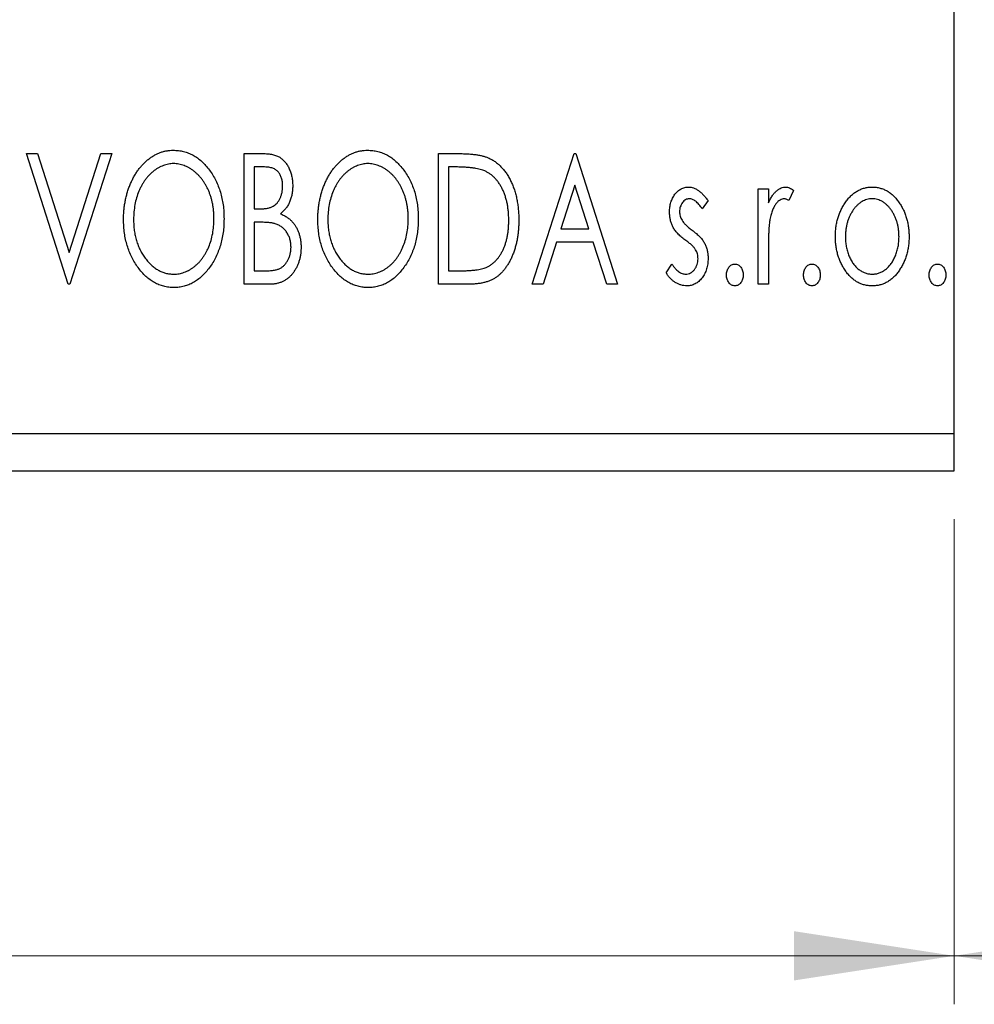
# Model space of a CAD drawing. Units: millimetres. Extents: x 15 to 431, y 5 to 292.
# Drawn here: x 311 to 330, y 185 to 205 of the extents above; entities that cross this region are included whole.
import ezdxf

# ---------------------------------------------------------------- set-up
doc = ezdxf.new("R2010")
doc.units = ezdxf.units.MM
doc.styles.add('SLDTEXTSTYLE0', font='TXT', dxfattribs={"width": 0.75})
doc.dimstyles.new('SLDDIMSTYLE1', dxfattribs={"dimtxt": 3.5, "dimasz": 3.302, "dimexe": 0, "dimexo": 0.0625, "dimgap": 0.875, "dimtad": 1, "dimdec": 0, "dimlfac": 1.3, "dimrnd": 1e-09, "dimzin": 12, "dimdsep": 46, "dimtxsty": 'SLDTEXTSTYLE0', "dimsah": 1, "dimcen": 0.09, "dimadec": 0, "dimazin": 3, "dimtfac": 1, "dimtofl": 0, "dimtmove": 0, "dimatfit": 3, "dimfxl": 1, "dimfrac": 2, "dimtolj": 1, "dimtzin": 12, "dimarcsym": 0})

# ---------------------------------------------------------------- blocks, each defined once
blk = doc.blocks.new('_D_8')
at = {"color": 7, "linetype": 'Continuous', "lineweight": 0}
for p, q in [((255.94, 194.598), (255.94, 184.598)), ((329.786, 194.598), (329.786, 184.598)), ((329.786, 185.598), (255.94, 185.598))]:
    blk.add_line(p, q, dxfattribs=at)
at = {"color": 7, "linetype": 'Continuous', "lineweight": 18}
for points in [[(255.94, 185.598), (259.242, 185.09), (259.242, 186.106)], [(329.786, 185.598), (326.484, 186.106), (326.484, 185.09)]]:
    blk.add_solid(points, dxfattribs=at)
at = {"color": 7, "linetype": 'Continuous', "lineweight": 18, "insert": (290.277, 190.11), "char_height": 3.5, "attachment_point": 1, "style": 'SLDTEXTSTYLE0'}
blk.add_mtext('96', dxfattribs=at)
blk = doc.blocks.new('_D_9')
at = {"color": 7, "linetype": 'Continuous', "lineweight": 0}
for p, q in [((337.478, 215.476), (337.478, 184.598)), ((329.786, 194.598), (329.786, 184.598)), ((337.478, 185.598), (329.786, 185.598)), ((337.478, 185.598), (353.437, 185.598))]:
    blk.add_line(p, q, dxfattribs=at)
at = {"color": 7, "linetype": 'Continuous', "lineweight": 18}
for points in [[(329.786, 185.598), (333.088, 185.09), (333.088, 186.106)], [(337.478, 185.598), (334.176, 186.106), (334.176, 185.09)]]:
    blk.add_solid(points, dxfattribs=at)
at = {"color": 7, "linetype": 'Continuous', "lineweight": 18, "insert": (348.265, 190.11), "char_height": 3.5, "attachment_point": 1, "style": 'SLDTEXTSTYLE0'}
blk.add_mtext('10', dxfattribs=at)

msp = doc.modelspace()

# ---------------------------------------------------------------- linework, layer by layer
at = {"color": 7, "linetype": 'Continuous', "lineweight": 25}
for p, q in [((329.7862, 196.3677), (329.7862, 243.2908)), ((310.6639, 202.1369), (310.8893, 202.1369)), ((311.5268, 199.4446), (310.6639, 202.1369)), ((310.8893, 202.1369), (311.544, 200.0945)), ((311.544, 200.0945), (312.1988, 202.1369)), ((312.4242, 202.1369), (311.5613, 199.4446)), ((312.1988, 202.1369), (312.4242, 202.1369)), ((315.151, 202.1369), (315.5318, 202.1369)), ((315.151, 199.4446), (315.151, 202.1369)), ((319.155, 202.1369), (319.5627, 202.1369)), ((319.155, 199.4446), (319.155, 202.1369)), ((321.0879, 199.4446), (321.9508, 202.1369)), ((321.9508, 202.1369), (321.9854, 202.1369)), ((321.9854, 202.1369), (322.8483, 199.4446)), ((315.3581, 201.8608), (315.3581, 200.9979)), ((315.5728, 201.8608), (315.3581, 201.8608)), ((319.498, 201.8608), (319.3621, 201.8608)), ((319.3621, 201.8608), (319.3621, 199.7207)), ((321.9676, 201.4876), (321.6785, 200.5837)), ((322.2577, 200.5837), (321.9676, 201.4876)), ((325.7477, 201.4121), (325.9548, 201.4121)), ((325.7477, 199.4446), (325.7477, 201.4121)), ((325.9548, 201.4121), (325.9548, 201.1225)), ((326.4725, 201.3792), (326.3738, 201.1699)), ((324.7122, 201.1667), (324.5908, 200.9979)), ((315.3581, 200.9979), (315.4639, 200.9979)), ((315.3581, 200.7217), (315.3581, 199.7207)), ((315.4628, 200.7217), (315.3581, 200.7217)), ((321.6785, 200.5837), (322.2577, 200.5837)), ((321.59, 200.3075), (321.3134, 199.4446)), ((322.3462, 200.3075), (321.59, 200.3075)), ((322.6228, 199.4446), (322.3462, 200.3075)), ((325.9548, 200.1058), (325.9548, 199.4446)), ((323.8493, 199.6765), (323.9679, 199.8588)), ((315.3581, 199.7207), (315.5949, 199.7207)), ((319.3621, 199.7207), (319.5848, 199.7207)), ((311.5613, 199.4446), (311.5268, 199.4446)), ((315.6893, 199.4446), (315.151, 199.4446)), ((319.7806, 199.4446), (319.155, 199.4446)), ((321.3134, 199.4446), (321.0879, 199.4446)), ((322.8483, 199.4446), (322.6228, 199.4446)), ((325.9548, 199.4446), (325.7477, 199.4446)), ((299.7862, 196.3677), (329.7862, 196.3677)), ((329.7862, 195.5985), (329.7862, 196.3677)), ((299.7862, 195.5985), (329.7862, 195.5985))]:
    msp.add_line(p, q, dxfattribs=at)
for points, knots in [([(312.6658, 200.7789), (312.6662, 200.8109), (312.6671, 200.8745), (312.6738, 200.9689), (312.6844, 201.0618), (312.6997, 201.1528), (312.7182, 201.2423), (312.7424, 201.3295), (312.7694, 201.4155), (312.8022, 201.4987), (312.837, 201.5794), (312.8768, 201.6554), (312.9187, 201.7272), (312.9635, 201.7947), (313.0123, 201.8571), (313.0635, 201.9156), (313.118, 201.9698), (313.1758, 202.0186), (313.2351, 202.0629), (313.2965, 202.1006), (313.3586, 202.1335), (313.4223, 202.1597), (313.4869, 202.1806), (313.5531, 202.1949), (313.6203, 202.2047), (313.6657, 202.2055), (313.6884, 202.206)], [0, 0, 0, 0, 0.0494916, 0.0982509, 0.1463843, 0.194002, 0.240888, 0.2875509, 0.3339665, 0.3801676, 0.4257212, 0.4698566, 0.5127158, 0.5541933, 0.5950051, 0.6349877, 0.674496, 0.713541, 0.7519022, 0.7888516, 0.8249077, 0.860424, 0.8951483, 0.9298815, 0.9649479, 1, 1, 1, 1]), ([(313.6884, 202.206), (313.725, 202.2047), (313.797, 202.2022), (313.9028, 202.183), (314.0036, 202.15), (314.1007, 202.1059), (314.1921, 202.0473), (314.2791, 201.9765), (314.3612, 201.8928), (314.438, 201.7973), (314.5081, 201.6931), (314.5695, 201.5817), (314.621, 201.4645), (314.6641, 201.3414), (314.6967, 201.2124), (314.7197, 201.0773), (314.7341, 200.9365), (314.7359, 200.8406), (314.7368, 200.7918)], [0, 0, 0, 0, 0.0561311, 0.1105447, 0.1644907, 0.2185862, 0.2737983, 0.3307026, 0.3904289, 0.4536263, 0.5184695, 0.583082, 0.6485794, 0.7149233, 0.7830084, 0.8527563, 0.9251557, 1, 1, 1, 1]), ([(316.6698, 200.7789), (316.6702, 200.8109), (316.671, 200.8745), (316.6777, 200.9689), (316.6883, 201.0618), (316.7036, 201.1528), (316.7222, 201.2423), (316.7464, 201.3295), (316.7733, 201.4155), (316.8062, 201.4987), (316.841, 201.5794), (316.8808, 201.6554), (316.9226, 201.7272), (316.9675, 201.7947), (317.0162, 201.8571), (317.0675, 201.9156), (317.1219, 201.9698), (317.1797, 202.0186), (317.239, 202.0629), (317.3005, 202.1006), (317.3626, 202.1335), (317.4262, 202.1597), (317.4909, 202.1806), (317.557, 202.1949), (317.6243, 202.2047), (317.6697, 202.2055), (317.6923, 202.206)], [0, 0, 0, 0, 0.0494916, 0.0982509, 0.1463843, 0.194002, 0.240888, 0.2875509, 0.3339665, 0.3801676, 0.4257212, 0.4698566, 0.5127158, 0.5541933, 0.5950051, 0.6349877, 0.674496, 0.713541, 0.7519022, 0.7888516, 0.8249077, 0.860424, 0.8951483, 0.9298815, 0.9649479, 1, 1, 1, 1]), ([(317.6923, 202.206), (317.7289, 202.2047), (317.8009, 202.2022), (317.9068, 202.183), (318.0076, 202.15), (318.1046, 202.1059), (318.196, 202.0473), (318.283, 201.9765), (318.3652, 201.8928), (318.4419, 201.7973), (318.512, 201.6931), (318.5734, 201.5817), (318.625, 201.4645), (318.668, 201.3414), (318.7007, 201.2124), (318.7237, 201.0773), (318.738, 200.9365), (318.7398, 200.8406), (318.7408, 200.7918)], [0, 0, 0, 0, 0.05613113, 0.1105447, 0.16449069, 0.21858619, 0.27379832, 0.33070257, 0.39042892, 0.45362626, 0.5184695, 0.58308203, 0.64857938, 0.71492335, 0.78300843, 0.85275626, 0.92515567, 1, 1, 1, 1]), ([(315.5318, 202.1369), (315.5505, 202.1368), (315.5867, 202.1365), (315.6392, 202.1325), (315.6886, 202.1268), (315.7346, 202.1183), (315.7772, 202.1073), (315.8167, 202.0946), (315.8529, 202.0791), (315.8962, 202.0543), (315.9455, 202.017), (315.9989, 201.9631), (316.0437, 201.8974), (316.0824, 201.8231), (316.1131, 201.7417), (316.1361, 201.6551), (316.1497, 201.5639), (316.1513, 201.5015), (316.152, 201.4698)], [0, 0, 0, 0, 0.0539059, 0.104305, 0.1518072, 0.1971398, 0.2388694, 0.2786923, 0.3165266, 0.3522657, 0.4222268, 0.4940536, 0.5699633, 0.6506276, 0.7349384, 0.8201633, 0.9086973, 1, 1, 1, 1]), ([(319.5627, 202.1369), (319.5983, 202.1366), (319.6668, 202.1359), (319.766, 202.1317), (319.8574, 202.1244), (319.9414, 202.1135), (320.0179, 202.1005), (320.0869, 202.0837), (320.1484, 202.0644), (320.1858, 202.0477), (320.2034, 202.0398)], [0, 0, 0, 0, 0.1636057, 0.3149442, 0.4558731, 0.5849952, 0.7041195, 0.8121272, 0.9111502, 1, 1, 1, 1]), ([(320.2034, 202.0398), (320.2269, 202.0279), (320.2738, 202.004), (320.3397, 201.9599), (320.4013, 201.9093), (320.4596, 201.853), (320.513, 201.7897), (320.5638, 201.7208), (320.6099, 201.6452), (320.6519, 201.5637), (320.6894, 201.4771), (320.7225, 201.3863), (320.7498, 201.2912), (320.7725, 201.1922), (320.7904, 201.0891), (320.8024, 200.9817), (320.8102, 200.8705), (320.8113, 200.7951), (320.8118, 200.7568)], [0, 0, 0, 0, 0.0527446, 0.1055422, 0.1585854, 0.212383, 0.2678742, 0.3246266, 0.3838647, 0.4451402, 0.5084359, 0.5728755, 0.6389406, 0.7066344, 0.7765174, 0.8487421, 0.9231842, 1, 1, 1, 1]), ([(313.6976, 201.9298), (313.6796, 201.9295), (313.6436, 201.9289), (313.5902, 201.9207), (313.5375, 201.909), (313.4854, 201.8923), (313.4343, 201.8697), (313.3834, 201.8435), (313.3336, 201.8119), (313.2849, 201.7758), (313.2374, 201.7363), (313.1933, 201.6921), (313.151, 201.6453), (313.1117, 201.595), (313.0749, 201.5415), (313.0408, 201.4847), (313.0097, 201.4242), (312.9715, 201.3391), (312.9315, 201.2265), (312.8979, 201.0842), (312.8768, 200.9345), (312.8743, 200.8322), (312.8729, 200.78)], [0, 0, 0, 0, 0.0345403, 0.0690479, 0.1033755, 0.1381923, 0.1739026, 0.2104877, 0.2480226, 0.2870235, 0.3267056, 0.3664852, 0.406812, 0.4476159, 0.4890671, 0.531328, 0.5748578, 0.6195021, 0.7103224, 0.8036588, 0.8998126, 1, 1, 1, 1]), ([(314.5297, 200.7924), (314.5295, 200.8185), (314.529, 200.8701), (314.5231, 200.9466), (314.5154, 201.0213), (314.5036, 201.0941), (314.4878, 201.1648), (314.4689, 201.2335), (314.4467, 201.3005), (314.4216, 201.3656), (314.393, 201.428), (314.3618, 201.4875), (314.3278, 201.5437), (314.291, 201.5966), (314.2516, 201.6466), (314.2089, 201.6927), (314.1641, 201.7364), (314.1162, 201.7758), (314.067, 201.8119), (314.0166, 201.8435), (313.9652, 201.8697), (313.9134, 201.8924), (313.8603, 201.909), (313.8067, 201.9207), (313.7525, 201.9289), (313.7159, 201.9295), (313.6976, 201.9298)], [0, 0, 0, 0, 0.0501967, 0.0994661, 0.1475107, 0.194852, 0.2412901, 0.2868849, 0.3320877, 0.3770155, 0.4211564, 0.4641967, 0.5062816, 0.547566, 0.5882145, 0.6286324, 0.6685313, 0.708592, 0.7479832, 0.7859183, 0.8229149, 0.8590449, 0.8946202, 0.929721, 0.9646696, 1, 1, 1, 1]), ([(315.9449, 201.4649), (315.944, 201.4941), (315.9423, 201.5498), (315.9257, 201.6286), (315.8974, 201.6974), (315.8645, 201.7469), (315.8327, 201.7807), (315.8051, 201.8021), (315.7742, 201.8201), (315.7404, 201.8353), (315.703, 201.8464), (315.6627, 201.8552), (315.6187, 201.8599), (315.5884, 201.8605), (315.5728, 201.8608)], [0, 0, 0, 0, 0.1407973, 0.2685745, 0.3860164, 0.4978929, 0.5531118, 0.6093369, 0.6657223, 0.7255273, 0.787264, 0.8537881, 0.9244854, 1, 1, 1, 1]), ([(317.7015, 201.9298), (317.6835, 201.9295), (317.6475, 201.9289), (317.5941, 201.9207), (317.5414, 201.909), (317.4893, 201.8923), (317.4382, 201.8697), (317.3873, 201.8435), (317.3375, 201.8119), (317.2888, 201.7758), (317.2413, 201.7363), (317.1972, 201.6921), (317.155, 201.6453), (317.1156, 201.595), (317.0789, 201.5415), (317.0447, 201.4847), (317.0136, 201.4242), (316.9754, 201.3391), (316.9355, 201.2265), (316.9019, 201.0842), (316.8808, 200.9345), (316.8782, 200.8322), (316.8769, 200.78)], [0, 0, 0, 0, 0.0345403, 0.0690479, 0.1033755, 0.1381923, 0.1739026, 0.2104877, 0.2480226, 0.2870235, 0.3267056, 0.3664852, 0.406812, 0.4476159, 0.4890671, 0.531328, 0.5748578, 0.6195021, 0.7103224, 0.8036588, 0.8998126, 1, 1, 1, 1]), ([(318.5337, 200.7924), (318.5334, 200.8185), (318.533, 200.8701), (318.5271, 200.9466), (318.5194, 201.0213), (318.5075, 201.0941), (318.4918, 201.1648), (318.4728, 201.2335), (318.4507, 201.3005), (318.4256, 201.3656), (318.397, 201.428), (318.3657, 201.4875), (318.3317, 201.5437), (318.2949, 201.5966), (318.2556, 201.6466), (318.2128, 201.6927), (318.168, 201.7364), (318.1201, 201.7758), (318.0709, 201.8119), (318.0206, 201.8435), (317.9691, 201.8697), (317.9173, 201.8924), (317.8643, 201.909), (317.8107, 201.9207), (317.7564, 201.9289), (317.7199, 201.9295), (317.7015, 201.9298)], [0, 0, 0, 0, 0.0501967, 0.0994661, 0.1475107, 0.194852, 0.2412901, 0.2868849, 0.3320877, 0.3770155, 0.4211564, 0.4641967, 0.5062816, 0.547566, 0.5882145, 0.6286324, 0.6685313, 0.708592, 0.7479832, 0.7859183, 0.8229149, 0.8590449, 0.8946202, 0.929721, 0.9646696, 1, 1, 1, 1]), ([(320.094, 201.7853), (320.0777, 201.7915), (320.0433, 201.8047), (319.9868, 201.8191), (319.9233, 201.8322), (319.8524, 201.8428), (319.7741, 201.8506), (319.6886, 201.8565), (319.5958, 201.8604), (319.5314, 201.8607), (319.498, 201.8608)], [0, 0, 0, 0, 0.0864464, 0.1826312, 0.2892941, 0.4085225, 0.5387063, 0.6801502, 0.8338825, 1, 1, 1, 1]), ([(320.6047, 200.7573), (320.6043, 200.7888), (320.6036, 200.8506), (320.5968, 200.9413), (320.5867, 201.0284), (320.5724, 201.1122), (320.5528, 201.1925), (320.5295, 201.2693), (320.5029, 201.3429), (320.471, 201.4124), (320.4355, 201.4773), (320.3974, 201.5378), (320.3549, 201.5923), (320.3099, 201.6422), (320.2607, 201.6862), (320.2086, 201.725), (320.153, 201.7585), (320.1137, 201.7763), (320.094, 201.7853)], [0, 0, 0, 0, 0.0776387, 0.1523422, 0.2242467, 0.2940296, 0.3620177, 0.4278239, 0.4920919, 0.555008, 0.6161401, 0.6745823, 0.7311829, 0.786438, 0.8401422, 0.8937218, 0.9464351, 1, 1, 1, 1]), ([(315.4639, 200.9979), (315.4939, 200.9984), (315.55, 200.9995), (315.6279, 201.0085), (315.6931, 201.025), (315.7472, 201.0479), (315.7921, 201.0789), (315.8304, 201.1174), (315.8649, 201.1625), (315.8929, 201.215), (315.9161, 201.2725), (315.9325, 201.3339), (315.9434, 201.3984), (315.9444, 201.4424), (315.9449, 201.4649)], [0, 0, 0, 0, 0.1168888, 0.2183981, 0.3044144, 0.37771, 0.4456174, 0.5153589, 0.5882461, 0.6655634, 0.7462255, 0.8288621, 0.9124641, 1, 1, 1, 1]), ([(316.152, 201.4698), (316.1514, 201.4401), (316.1503, 201.3818), (316.1371, 201.2966), (316.1176, 201.2153), (316.0895, 201.1388), (316.0541, 201.0675), (316.0102, 201.0033), (315.9591, 200.9454), (315.9195, 200.9132), (315.8996, 200.897)], [0, 0, 0, 0, 0.1372083, 0.269039, 0.3973971, 0.5230348, 0.6449049, 0.7645023, 0.8815887, 1, 1, 1, 1]), ([(323.9183, 200.9305), (323.9185, 200.9486), (323.919, 200.9842), (323.9248, 201.0362), (323.9331, 201.086), (323.9456, 201.1334), (323.9613, 201.1785), (323.9802, 201.2214), (324.0028, 201.262), (324.0293, 201.2995), (324.0579, 201.3338), (324.089, 201.3637), (324.1215, 201.3894), (324.156, 201.4105), (324.1926, 201.427), (324.2311, 201.4381), (324.2713, 201.4456), (324.2987, 201.4462), (324.3125, 201.4466)], [0, 0, 0, 0, 0.075326, 0.1472787, 0.2168917, 0.284697, 0.3502393, 0.4146527, 0.478733, 0.5424307, 0.6048549, 0.6639027, 0.7207203, 0.7765911, 0.8313161, 0.8865113, 0.9425212, 1, 1, 1, 1]), ([(324.3125, 201.4466), (324.3292, 201.4457), (324.3629, 201.444), (324.4134, 201.4302), (324.4636, 201.4079), (324.5137, 201.3763), (324.5639, 201.3367), (324.614, 201.2882), (324.6645, 201.2314), (324.6958, 201.1889), (324.7122, 201.1667)], [0, 0, 0, 0, 0.0984605, 0.1998335, 0.3081984, 0.4235895, 0.5496447, 0.6868907, 0.8364401, 1, 1, 1, 1]), ([(325.9548, 201.1225), (325.9683, 201.1493), (325.9937, 201.1999), (326.0354, 201.2686), (326.0794, 201.3245), (326.1237, 201.37), (326.1704, 201.4038), (326.2173, 201.4288), (326.266, 201.4436), (326.2988, 201.4456), (326.3151, 201.4466)], [0, 0, 0, 0, 0.1760969, 0.3325153, 0.4708264, 0.5932318, 0.7042836, 0.807672, 0.9045282, 1, 1, 1, 1]), ([(326.3151, 201.4466), (326.3276, 201.4456), (326.3536, 201.4437), (326.3929, 201.4303), (326.4334, 201.4089), (326.459, 201.3895), (326.4725, 201.3792)], [0, 0, 0, 0, 0.2148403, 0.4486159, 0.7073317, 1, 1, 1, 1]), ([(327.5366, 201.1208), (327.5551, 201.1468), (327.5909, 201.1972), (327.6527, 201.2632), (327.7169, 201.3201), (327.7854, 201.3664), (327.8578, 201.4025), (327.9339, 201.4276), (328.0134, 201.4442), (328.0678, 201.4458), (328.0954, 201.4466)], [0, 0, 0, 0, 0.1415571, 0.2743999, 0.4006516, 0.5220693, 0.6406795, 0.7586531, 0.8775642, 1, 1, 1, 1]), ([(328.0954, 201.4466), (328.123, 201.4458), (328.1773, 201.4442), (328.2567, 201.4277), (328.3324, 201.4022), (328.4049, 201.3673), (328.4726, 201.3201), (328.5377, 201.2647), (328.5985, 201.1981), (328.6345, 201.1482), (328.653, 201.1225)], [0, 0, 0, 0, 0.1227884, 0.2420419, 0.359596, 0.4781938, 0.5992979, 0.7259942, 0.8586764, 1, 1, 1, 1]), ([(324.3255, 201.205), (324.312, 201.2041), (324.2853, 201.2025), (324.2474, 201.1859), (324.2126, 201.1605), (324.1828, 201.1252), (324.1573, 201.0846), (324.1385, 201.0394), (324.1276, 200.9908), (324.1261, 200.9573), (324.1254, 200.9402)], [0, 0, 0, 0, 0.1098637, 0.2182444, 0.333209, 0.4606211, 0.5943462, 0.7251731, 0.8596109, 1, 1, 1, 1]), ([(324.5908, 200.9979), (324.5797, 201.0142), (324.5585, 201.0453), (324.525, 201.0877), (324.4916, 201.1236), (324.4582, 201.1529), (324.4251, 201.1761), (324.3919, 201.1926), (324.3586, 201.203), (324.3363, 201.2043), (324.3255, 201.205)], [0, 0, 0, 0, 0.1694806, 0.3231953, 0.4628937, 0.5897342, 0.7039885, 0.8088588, 0.9069757, 1, 1, 1, 1]), ([(326.2811, 201.205), (326.2663, 201.2037), (326.2359, 201.201), (326.192, 201.1794), (326.1496, 201.1461), (326.1086, 201.1), (326.0701, 201.0406), (326.0373, 200.9666), (326.008, 200.8791), (325.9944, 200.815), (325.9872, 200.7811)], [0, 0, 0, 0, 0.0800532, 0.1649281, 0.2611351, 0.3718808, 0.4990569, 0.6442917, 0.8112367, 1, 1, 1, 1]), ([(326.3738, 201.1699), (326.3651, 201.1751), (326.3487, 201.1848), (326.3246, 201.1964), (326.3021, 201.2035), (326.2878, 201.2045), (326.2811, 201.205)], [0, 0, 0, 0, 0.303369, 0.5703085, 0.7999487, 1, 1, 1, 1]), ([(328.0948, 201.205), (328.0763, 201.2042), (328.0394, 201.2027), (327.9853, 201.1917), (327.9333, 201.1735), (327.8832, 201.1485), (327.8351, 201.1158), (327.7891, 201.0761), (327.7451, 201.0293), (327.7044, 200.9756), (327.6661, 200.9176), (327.6335, 200.8552), (327.6051, 200.7904), (327.5826, 200.7223), (327.5639, 200.6514), (327.552, 200.5772), (327.5441, 200.5002), (327.5431, 200.448), (327.5426, 200.4213)], [0, 0, 0, 0, 0.0526377, 0.1046344, 0.1559112, 0.2083559, 0.2630833, 0.3202114, 0.3804473, 0.444798, 0.5111242, 0.5774974, 0.6441793, 0.7114145, 0.780914, 0.8517437, 0.9244962, 1, 1, 1, 1]), ([(328.6471, 200.4213), (328.6466, 200.448), (328.6455, 200.5002), (328.6379, 200.5772), (328.6248, 200.6513), (328.6073, 200.7224), (328.5845, 200.7904), (328.5563, 200.8554), (328.5229, 200.9174), (328.4848, 200.9758), (328.4434, 201.0292), (328.3995, 201.0759), (328.354, 201.116), (328.3059, 201.1485), (328.2558, 201.1735), (328.204, 201.1916), (328.1501, 201.2027), (328.1134, 201.2042), (328.0948, 201.205)], [0, 0, 0, 0, 0.0755319, 0.1483115, 0.2192538, 0.2886537, 0.3559139, 0.4226206, 0.4892591, 0.55561, 0.6202971, 0.6805554, 0.7373188, 0.7920666, 0.8445308, 0.8958267, 0.9473427, 1, 1, 1, 1]), ([(327.3355, 200.4229), (327.3361, 200.4559), (327.3374, 200.5209), (327.3466, 200.6168), (327.3623, 200.7095), (327.3842, 200.7986), (327.4132, 200.8843), (327.4475, 200.9669), (327.4886, 201.0461), (327.5206, 201.0959), (327.5366, 201.1208)], [0, 0, 0, 0, 0.133913, 0.2646897, 0.39154, 0.5158862, 0.6377711, 0.7590665, 0.8794478, 1, 1, 1, 1]), ([(328.653, 201.1225), (328.6691, 201.0975), (328.7013, 201.0476), (328.7419, 200.9682), (328.7767, 200.8856), (328.8054, 200.7997), (328.8273, 200.7102), (328.8431, 200.6174), (328.8523, 200.5213), (328.8535, 200.456), (328.8542, 200.4229)], [0, 0, 0, 0, 0.1202985, 0.2410742, 0.3614413, 0.4837618, 0.6085547, 0.735138, 0.8656394, 1, 1, 1, 1]), ([(313.7046, 199.3756), (313.6687, 199.3768), (313.598, 199.3791), (313.4945, 199.3995), (313.395, 199.4312), (313.2999, 199.4765), (313.2092, 199.5348), (313.1231, 199.6063), (313.041, 199.6902), (312.9648, 199.786), (312.8946, 199.89), (312.8334, 200.0013), (312.7815, 200.1178), (312.7397, 200.24), (312.7057, 200.3669), (312.6831, 200.4996), (312.6686, 200.6375), (312.6668, 200.7312), (312.6658, 200.7789)], [0, 0, 0, 0, 0.0556061, 0.109544, 0.1631738, 0.2171968, 0.2725175, 0.3299793, 0.3905309, 0.454216, 0.5197393, 0.5850295, 0.6509588, 0.7173801, 0.7851694, 0.8545496, 0.9260433, 1, 1, 1, 1]), ([(312.8729, 200.78), (312.8736, 200.7411), (312.875, 200.6649), (312.8866, 200.5529), (312.9054, 200.4456), (312.9318, 200.3428), (312.9657, 200.2444), (313.0073, 200.1507), (313.0568, 200.0619), (313.1128, 199.9785), (313.1742, 199.9023), (313.2396, 199.8356), (313.3078, 199.7788), (313.3796, 199.7327), (313.4543, 199.6958), (313.5329, 199.6707), (313.6142, 199.6541), (313.6696, 199.6525), (313.6976, 199.6517)], [0, 0, 0, 0, 0.0753643, 0.147921, 0.2180392, 0.286465, 0.353628, 0.4196634, 0.4850688, 0.550645, 0.6143665, 0.6745356, 0.7315093, 0.7862592, 0.8397554, 0.892579, 0.9458565, 1, 1, 1, 1]), ([(313.6976, 199.6517), (313.7165, 199.6521), (313.7539, 199.6528), (313.8094, 199.6602), (313.8638, 199.6718), (313.9171, 199.689), (313.9693, 199.71), (314.021, 199.7351), (314.0705, 199.7666), (314.1196, 199.8011), (314.1662, 199.8408), (314.2113, 199.883), (314.2526, 199.93), (314.2922, 199.9793), (314.3283, 200.0328), (314.3624, 200.0891), (314.393, 200.1495), (314.4314, 200.2344), (314.4707, 200.3472), (314.5057, 200.4891), (314.5256, 200.6385), (314.5283, 200.7404), (314.5297, 200.7924)], [0, 0, 0, 0, 0.0362138, 0.0716518, 0.107277, 0.1427016, 0.1787329, 0.2152619, 0.2525615, 0.291103, 0.330244, 0.3697354, 0.4095189, 0.4499951, 0.4909091, 0.5331107, 0.5761152, 0.6206969, 0.7117148, 0.8046664, 0.9002973, 1, 1, 1, 1]), ([(314.7368, 200.7918), (314.7359, 200.7435), (314.7341, 200.6483), (314.7197, 200.5084), (314.6968, 200.374), (314.6639, 200.2452), (314.6211, 200.1222), (314.5698, 200.0043), (314.5088, 199.8923), (314.4385, 199.7876), (314.3624, 199.6916), (314.281, 199.6073), (314.1958, 199.5353), (314.1054, 199.4772), (314.0112, 199.4312), (313.9124, 199.3995), (313.8099, 199.3792), (313.7399, 199.3768), (313.7046, 199.3756)], [0, 0, 0, 0, 0.0748233, 0.1471867, 0.2171589, 0.285461, 0.3525416, 0.4183948, 0.4839564, 0.5494938, 0.6131851, 0.6731484, 0.7303836, 0.7852873, 0.8390007, 0.8919241, 0.9454104, 1, 1, 1, 1]), ([(315.8996, 200.897), (315.9249, 200.8853), (315.9733, 200.8628), (316.039, 200.8223), (316.0962, 200.7797), (316.144, 200.7321), (316.1848, 200.6812), (316.2209, 200.626), (316.252, 200.5658), (316.2778, 200.5007), (316.2987, 200.4322), (316.3141, 200.3602), (316.3225, 200.2854), (316.3239, 200.2346), (316.3246, 200.2088)], [0, 0, 0, 0, 0.0968226, 0.185569, 0.2681643, 0.3447077, 0.419463, 0.4949557, 0.5738739, 0.6547424, 0.7384677, 0.8228983, 0.9104455, 1, 1, 1, 1]), ([(317.7085, 199.3756), (317.6726, 199.3768), (317.602, 199.3791), (317.4984, 199.3995), (317.3989, 199.4312), (317.3038, 199.4765), (317.2131, 199.5348), (317.127, 199.6063), (317.045, 199.6902), (316.9687, 199.786), (316.8985, 199.89), (316.8374, 200.0013), (316.7855, 200.1178), (316.7436, 200.24), (316.7096, 200.3669), (316.687, 200.4996), (316.6725, 200.6375), (316.6707, 200.7312), (316.6698, 200.7789)], [0, 0, 0, 0, 0.0556061, 0.109544, 0.1631738, 0.2171968, 0.2725175, 0.3299793, 0.3905309, 0.454216, 0.5197393, 0.5850295, 0.6509588, 0.7173801, 0.7851694, 0.8545496, 0.9260433, 1, 1, 1, 1]), ([(316.8769, 200.78), (316.8776, 200.7411), (316.8789, 200.6649), (316.8905, 200.5529), (316.9093, 200.4456), (316.9358, 200.3428), (316.9697, 200.2444), (317.0113, 200.1507), (317.0607, 200.0619), (317.1168, 199.9785), (317.1781, 199.9023), (317.2435, 199.8356), (317.3118, 199.7788), (317.3836, 199.7327), (317.4583, 199.6958), (317.5369, 199.6707), (317.6181, 199.6541), (317.6736, 199.6525), (317.7015, 199.6517)], [0, 0, 0, 0, 0.0753643, 0.147921, 0.2180392, 0.286465, 0.353628, 0.4196634, 0.4850688, 0.550645, 0.6143665, 0.6745356, 0.7315093, 0.7862592, 0.8397554, 0.892579, 0.9458565, 1, 1, 1, 1]), ([(317.7015, 199.6517), (317.7204, 199.6521), (317.7578, 199.6528), (317.8134, 199.6602), (317.8678, 199.6718), (317.921, 199.689), (317.9733, 199.71), (318.0249, 199.7351), (318.0744, 199.7666), (318.1235, 199.8011), (318.1701, 199.8408), (318.2152, 199.883), (318.2565, 199.93), (318.2962, 199.9793), (318.3323, 200.0328), (318.3664, 200.0891), (318.397, 200.1495), (318.4354, 200.2344), (318.4746, 200.3472), (318.5096, 200.4891), (318.5295, 200.6385), (318.5323, 200.7404), (318.5337, 200.7924)], [0, 0, 0, 0, 0.0362138, 0.0716518, 0.107277, 0.1427016, 0.1787329, 0.2152619, 0.2525615, 0.291103, 0.330244, 0.3697354, 0.4095189, 0.4499951, 0.4909091, 0.5331107, 0.5761152, 0.6206969, 0.7117148, 0.8046664, 0.9002973, 1, 1, 1, 1]), ([(318.7408, 200.7918), (318.7399, 200.7435), (318.738, 200.6483), (318.7236, 200.5084), (318.7007, 200.374), (318.6678, 200.2452), (318.625, 200.1222), (318.5738, 200.0043), (318.5127, 199.8923), (318.4424, 199.7876), (318.3663, 199.6916), (318.285, 199.6073), (318.1998, 199.5353), (318.1093, 199.4772), (318.0152, 199.4312), (317.9163, 199.3995), (317.8138, 199.3792), (317.7439, 199.3768), (317.7085, 199.3756)], [0, 0, 0, 0, 0.0748233, 0.1471867, 0.2171589, 0.285461, 0.3525416, 0.4183948, 0.4839564, 0.5494938, 0.6131851, 0.6731484, 0.7303836, 0.7852873, 0.8390007, 0.8919241, 0.9454104, 1, 1, 1, 1]), ([(320.8118, 200.7568), (320.8114, 200.7235), (320.8105, 200.658), (320.8044, 200.5614), (320.7949, 200.4678), (320.781, 200.3772), (320.7623, 200.2897), (320.7411, 200.2049), (320.7152, 200.1233), (320.6848, 200.0454), (320.6524, 199.9712), (320.6165, 199.9018), (320.5786, 199.8375), (320.5382, 199.778), (320.496, 199.7234), (320.4504, 199.6743), (320.4028, 199.6299), (320.3528, 199.5899), (320.2988, 199.5548), (320.2398, 199.5253), (320.1756, 199.5005), (320.1065, 199.4802), (320.0323, 199.4638), (319.9529, 199.453), (319.8685, 199.4456), (319.8105, 199.4449), (319.7806, 199.4446)], [0, 0, 0, 0, 0.0526127, 0.1036031, 0.1530571, 0.2013926, 0.248457, 0.2945223, 0.3395725, 0.3837677, 0.4266671, 0.467614, 0.5072579, 0.5447168, 0.5811749, 0.6163867, 0.6505863, 0.6839786, 0.7174966, 0.75221, 0.7882197, 0.8261834, 0.8660591, 0.9082795, 0.9527881, 1, 1, 1, 1]), ([(320.1387, 199.7892), (320.1565, 199.7979), (320.192, 199.8153), (320.2425, 199.8466), (320.2893, 199.8838), (320.3341, 199.9247), (320.3749, 199.9716), (320.4131, 200.0229), (320.4491, 200.0787), (320.4811, 200.1397), (320.5102, 200.2047), (320.5355, 200.2734), (320.5573, 200.3453), (320.5741, 200.4212), (320.5884, 200.5003), (320.598, 200.5829), (320.6032, 200.669), (320.6042, 200.7275), (320.6047, 200.7573)], [0, 0, 0, 0, 0.05227498, 0.10435308, 0.15681989, 0.20994311, 0.2644756, 0.32082829, 0.37895393, 0.4397451, 0.50270363, 0.56704723, 0.63303816, 0.70127452, 0.77220546, 0.84540456, 0.92110245, 1, 1, 1, 1]), ([(323.9846, 200.6274), (323.9743, 200.6499), (323.9532, 200.6958), (323.9337, 200.7702), (323.9206, 200.8487), (323.9191, 200.9027), (323.9183, 200.9305)], [0, 0, 0, 0, 0.2378516, 0.4828882, 0.7342205, 1, 1, 1, 1]), ([(324.1254, 200.9402), (324.1261, 200.9247), (324.1273, 200.8939), (324.137, 200.8484), (324.1525, 200.8039), (324.1675, 200.7759), (324.175, 200.7616)], [0, 0, 0, 0, 0.2481894, 0.4921008, 0.7425011, 1, 1, 1, 1]), ([(324.175, 200.7616), (324.185, 200.7464), (324.2073, 200.7125), (324.2538, 200.6645), (324.3126, 200.6117), (324.3577, 200.5774), (324.3821, 200.5589)], [0, 0, 0, 0, 0.1873386, 0.4164633, 0.6850378, 1, 1, 1, 1]), ([(325.9872, 200.7811), (325.9845, 200.7654), (325.9785, 200.7307), (325.9727, 200.6729), (325.9664, 200.6044), (325.9627, 200.5253), (325.9585, 200.4356), (325.9569, 200.3352), (325.955, 200.2241), (325.9549, 200.1465), (325.9548, 200.1058)], [0, 0, 0, 0, 0.0702315, 0.1560456, 0.2576442, 0.3749772, 0.5073976, 0.6556748, 0.8198752, 1, 1, 1, 1]), ([(315.7923, 200.6899), (315.7837, 200.6926), (315.7653, 200.6983), (315.7349, 200.7044), (315.7002, 200.7099), (315.6611, 200.7138), (315.6176, 200.718), (315.5699, 200.7196), (315.5178, 200.7215), (315.4817, 200.7217), (315.4628, 200.7217)], [0, 0, 0, 0, 0.0811778, 0.1741609, 0.2793292, 0.3985584, 0.5289391, 0.6735815, 0.8295189, 1, 1, 1, 1]), ([(316.1175, 200.2088), (316.1165, 200.237), (316.1146, 200.2919), (316.0982, 200.3715), (316.0702, 200.4451), (316.0326, 200.5128), (315.9853, 200.5729), (315.9289, 200.6231), (315.8644, 200.6636), (315.8166, 200.681), (315.7923, 200.6899)], [0, 0, 0, 0, 0.1353417, 0.2643892, 0.3893344, 0.5133734, 0.6360145, 0.7555856, 0.8757195, 1, 1, 1, 1]), ([(324.2354, 200.3588), (324.2067, 200.3809), (324.1524, 200.4228), (324.082, 200.4906), (324.0246, 200.557), (323.9975, 200.6048), (323.9846, 200.6274)], [0, 0, 0, 0, 0.2930608, 0.5556065, 0.7902765, 1, 1, 1, 1]), ([(324.3821, 200.5589), (324.4123, 200.5359), (324.4692, 200.4924), (324.5428, 200.4225), (324.6024, 200.3544), (324.6309, 200.3057), (324.6442, 200.2827)], [0, 0, 0, 0, 0.2960922, 0.5595351, 0.7929268, 1, 1, 1, 1]), ([(324.456, 200.156), (324.4514, 200.1629), (324.4416, 200.1777), (324.4236, 200.1999), (324.4015, 200.2232), (324.3761, 200.2483), (324.3463, 200.274), (324.3127, 200.3009), (324.2755, 200.3295), (324.2491, 200.3488), (324.2354, 200.3588)], [0, 0, 0, 0, 0.0824208, 0.1766333, 0.2842906, 0.4020137, 0.5326885, 0.6752658, 0.8310118, 1, 1, 1, 1]), ([(328.0954, 199.4101), (328.068, 199.411), (328.0143, 199.4128), (327.9356, 199.4274), (327.8607, 199.4509), (327.79, 199.4851), (327.7226, 199.5277), (327.6599, 199.5808), (327.6007, 199.6428), (327.5464, 199.7136), (327.4976, 199.7906), (327.454, 199.8714), (327.4173, 199.9554), (327.3877, 200.043), (327.3635, 200.1333), (327.348, 200.2273), (327.337, 200.324), (327.336, 200.3897), (327.3355, 200.4229)], [0, 0, 0, 0, 0.05845357, 0.11462766, 0.1702322, 0.2255231, 0.28196546, 0.34001424, 0.40056317, 0.46460275, 0.530202, 0.59512492, 0.66045403, 0.72576735, 0.79243623, 0.85984046, 0.9289429, 1, 1, 1, 1]), ([(327.5426, 200.4213), (327.5436, 200.387), (327.5456, 200.319), (327.5591, 200.2188), (327.5825, 200.1224), (327.6144, 200.0307), (327.6546, 199.9459), (327.7012, 199.8698), (327.7551, 199.8042), (327.815, 199.7495), (327.8798, 199.7059), (327.9488, 199.6749), (328.0207, 199.6548), (328.0701, 199.6527), (328.0948, 199.6517)], [0, 0, 0, 0, 0.098354, 0.1943777, 0.2885696, 0.3817844, 0.4717466, 0.5565306, 0.6365497, 0.7137432, 0.7879269, 0.859061, 0.9293043, 1, 1, 1, 1]), ([(328.0948, 199.6517), (328.1196, 199.6528), (328.1689, 199.6548), (328.2408, 199.6748), (328.3094, 199.706), (328.3741, 199.7495), (328.4339, 199.8044), (328.4886, 199.8695), (328.5344, 199.9461), (328.5748, 200.0307), (328.6065, 200.1225), (328.6308, 200.2188), (328.644, 200.319), (328.6461, 200.387), (328.6471, 200.4213)], [0, 0, 0, 0, 0.0707161, 0.1409796, 0.2116658, 0.2858709, 0.3630866, 0.4434572, 0.5279953, 0.6179833, 0.7112251, 0.8055662, 0.9016176, 1, 1, 1, 1]), ([(328.8542, 200.4229), (328.8537, 200.3897), (328.8526, 200.324), (328.8417, 200.2273), (328.8259, 200.1335), (328.8028, 200.0428), (328.7722, 199.9555), (328.7358, 199.8713), (328.6921, 199.7906), (328.6432, 199.7136), (328.589, 199.6428), (328.5298, 199.5808), (328.4671, 199.5279), (328.4001, 199.485), (328.3294, 199.4509), (328.2546, 199.4273), (328.1761, 199.4129), (328.1226, 199.411), (328.0954, 199.4101)], [0, 0, 0, 0, 0.0711053, 0.1402546, 0.2077045, 0.2743223, 0.3398051, 0.4051786, 0.4701455, 0.5357893, 0.5998723, 0.6604623, 0.7185504, 0.7747074, 0.8300358, 0.8856781, 0.9418903, 1, 1, 1, 1]), ([(315.5949, 199.7207), (315.6118, 199.721), (315.6444, 199.7216), (315.6915, 199.7235), (315.7351, 199.7276), (315.7752, 199.7345), (315.8121, 199.7416), (315.8454, 199.7513), (315.8753, 199.7625), (315.9102, 199.78), (315.9495, 199.8072), (315.9913, 199.8477), (316.0283, 199.8958), (316.0596, 199.9512), (316.0851, 200.0115), (316.1045, 200.075), (316.1152, 200.1412), (316.1167, 200.1862), (316.1175, 200.2088)], [0, 0, 0, 0, 0.0618677, 0.1191757, 0.1727344, 0.2220638, 0.2677475, 0.3102291, 0.3489684, 0.3842813, 0.4529079, 0.5231803, 0.5963594, 0.674467, 0.7552532, 0.8356122, 0.9169619, 1, 1, 1, 1]), ([(316.3246, 200.2088), (316.3241, 200.1826), (316.3231, 200.131), (316.3148, 200.0553), (316.3015, 199.9827), (316.2825, 199.9133), (316.2581, 199.8467), (316.2287, 199.783), (316.1931, 199.7228), (316.1532, 199.666), (316.1086, 199.614), (316.0597, 199.5686), (316.0067, 199.5306), (315.9507, 199.4987), (315.8904, 199.4745), (315.8265, 199.4575), (315.7591, 199.446), (315.7129, 199.4451), (315.6893, 199.4446)], [0, 0, 0, 0, 0.0708159, 0.1390702, 0.2051483, 0.2694749, 0.332965, 0.3960746, 0.4584294, 0.5213749, 0.5828931, 0.6429266, 0.7009132, 0.758215, 0.8162765, 0.8755438, 0.9364304, 1, 1, 1, 1]), ([(324.5051, 199.9683), (324.5045, 199.9854), (324.5032, 200.019), (324.4937, 200.0678), (324.479, 200.114), (324.4637, 200.142), (324.456, 200.156)], [0, 0, 0, 0, 0.2615996, 0.5133117, 0.7566481, 1, 1, 1, 1]), ([(324.6442, 200.2827), (324.6547, 200.2598), (324.6758, 200.2134), (324.6972, 200.1389), (324.7097, 200.0601), (324.7113, 200.0061), (324.7122, 199.9785)], [0, 0, 0, 0, 0.2405505, 0.4853628, 0.7371956, 1, 1, 1, 1]), ([(324.2521, 199.6517), (324.2692, 199.6528), (324.3031, 199.655), (324.3511, 199.674), (324.3951, 199.7041), (324.4327, 199.7458), (324.4651, 199.7943), (324.4883, 199.8486), (324.5023, 199.9072), (324.5041, 199.9475), (324.5051, 199.9683)], [0, 0, 0, 0, 0.1139005, 0.2258838, 0.3410489, 0.4679192, 0.5991002, 0.7301044, 0.8611749, 1, 1, 1, 1]), ([(324.7122, 199.9785), (324.7117, 199.9591), (324.7106, 199.9209), (324.7057, 199.8645), (324.695, 199.8108), (324.6818, 199.7589), (324.6637, 199.7096), (324.643, 199.6619), (324.6166, 199.6175), (324.588, 199.5749), (324.5559, 199.5365), (324.5219, 199.5025), (324.4854, 199.4745), (324.4474, 199.4509), (324.4073, 199.4323), (324.365, 199.4194), (324.3207, 199.4117), (324.2906, 199.4106), (324.2753, 199.4101)], [0, 0, 0, 0, 0.0731861, 0.1439381, 0.212868, 0.2793909, 0.3455785, 0.4101423, 0.4750709, 0.5398721, 0.6033399, 0.6631971, 0.7206301, 0.7762624, 0.8314103, 0.8866746, 0.9423398, 1, 1, 1, 1]), ([(319.5848, 199.7207), (319.6168, 199.7209), (319.6783, 199.7213), (319.7667, 199.7245), (319.8474, 199.7298), (319.9205, 199.7371), (319.986, 199.7469), (320.0439, 199.7578), (320.0944, 199.7715), (320.1246, 199.7836), (320.1387, 199.7892)], [0, 0, 0, 0, 0.17106298, 0.32876706, 0.4722733, 0.60365549, 0.72121208, 0.82599719, 0.918794, 1, 1, 1, 1]), ([(323.9679, 199.8588), (323.9788, 199.8424), (323.9996, 199.8109), (324.0344, 199.769), (324.0688, 199.7327), (324.1045, 199.7036), (324.1403, 199.6803), (324.177, 199.6638), (324.2144, 199.6537), (324.2397, 199.6524), (324.2521, 199.6517)], [0, 0, 0, 0, 0.1608119, 0.3092746, 0.4445513, 0.5700301, 0.6851416, 0.79316, 0.8980873, 1, 1, 1, 1]), ([(325.0919, 199.6345), (325.0925, 199.6496), (325.0937, 199.6789), (325.1029, 199.7211), (325.1188, 199.7597), (325.1408, 199.7937), (325.1668, 199.8226), (325.1968, 199.8436), (325.2299, 199.8562), (325.2528, 199.8579), (325.2645, 199.8588)], [0, 0, 0, 0, 0.1448615, 0.2805035, 0.4108389, 0.5415823, 0.665744, 0.7807376, 0.8890531, 1, 1, 1, 1]), ([(325.2645, 199.8588), (325.2761, 199.8579), (325.299, 199.8562), (325.3321, 199.8437), (325.3616, 199.8224), (325.3877, 199.7937), (325.4094, 199.7595), (325.4261, 199.7213), (325.4352, 199.6789), (325.4364, 199.6496), (325.437, 199.6345)], [0, 0, 0, 0, 0.1110294, 0.2194254, 0.3330925, 0.4573465, 0.5881871, 0.719288, 0.8550308, 1, 1, 1, 1]), ([(326.6796, 199.6345), (326.6803, 199.6496), (326.6815, 199.6789), (326.6907, 199.7211), (326.7066, 199.7597), (326.7285, 199.7937), (326.7546, 199.8226), (326.7846, 199.8436), (326.8177, 199.8562), (326.8406, 199.8579), (326.8522, 199.8588)], [0, 0, 0, 0, 0.1448615, 0.2805035, 0.4108389, 0.5415823, 0.665744, 0.7807376, 0.8890531, 1, 1, 1, 1]), ([(326.8522, 199.8588), (326.8638, 199.8579), (326.8868, 199.8562), (326.9198, 199.8437), (326.9494, 199.8224), (326.9755, 199.7937), (326.9972, 199.7595), (327.0139, 199.7213), (327.0229, 199.6789), (327.0242, 199.6496), (327.0248, 199.6345)], [0, 0, 0, 0, 0.11102944, 0.21942539, 0.33309248, 0.45734647, 0.58818711, 0.71928795, 0.85503077, 1, 1, 1, 1]), ([(329.2684, 199.6345), (329.269, 199.6496), (329.2702, 199.6789), (329.2795, 199.7211), (329.2954, 199.7597), (329.3173, 199.7937), (329.3433, 199.8226), (329.3733, 199.8436), (329.4064, 199.8562), (329.4294, 199.8579), (329.441, 199.8588)], [0, 0, 0, 0, 0.1448615, 0.2805035, 0.4108389, 0.5415823, 0.665744, 0.7807376, 0.8890531, 1, 1, 1, 1]), ([(329.441, 199.8588), (329.4526, 199.8579), (329.4755, 199.8562), (329.5086, 199.8437), (329.5381, 199.8224), (329.5642, 199.7937), (329.5859, 199.7595), (329.6027, 199.7213), (329.6117, 199.6789), (329.6129, 199.6496), (329.6136, 199.6345)], [0, 0, 0, 0, 0.1110294, 0.2194254, 0.3330925, 0.4573465, 0.5881871, 0.719288, 0.8550308, 1, 1, 1, 1]), ([(324.2753, 199.4101), (324.2548, 199.4109), (324.2135, 199.4125), (324.1527, 199.4267), (324.0933, 199.4491), (324.0358, 199.4796), (323.9819, 199.5188), (323.9322, 199.5647), (323.8875, 199.6176), (323.8622, 199.6566), (323.8493, 199.6765)], [0, 0, 0, 0, 0.1173347, 0.2351581, 0.3547266, 0.4792022, 0.6057189, 0.7343224, 0.8647329, 1, 1, 1, 1]), ([(325.2645, 199.4101), (325.2528, 199.4109), (325.2298, 199.4126), (325.1969, 199.426), (325.1668, 199.4468), (325.1406, 199.4759), (325.119, 199.5103), (325.1029, 199.5488), (325.0938, 199.5907), (325.0925, 199.6197), (325.0919, 199.6345)], [0, 0, 0, 0, 0.1110988, 0.2201762, 0.3353272, 0.4596588, 0.5920349, 0.7225487, 0.8583763, 1, 1, 1, 1]), ([(325.437, 199.6345), (325.4364, 199.6197), (325.4351, 199.5907), (325.4262, 199.5487), (325.4092, 199.5104), (325.3879, 199.4758), (325.3616, 199.4471), (325.3319, 199.4259), (325.2991, 199.4126), (325.2761, 199.4109), (325.2645, 199.4101)], [0, 0, 0, 0, 0.1417292, 0.2776579, 0.4089383, 0.5414129, 0.6658371, 0.7796599, 0.8888185, 1, 1, 1, 1]), ([(326.8522, 199.4101), (326.8406, 199.4109), (326.8175, 199.4126), (326.7847, 199.426), (326.7546, 199.4468), (326.7283, 199.4759), (326.7068, 199.5103), (326.6907, 199.5488), (326.6816, 199.5907), (326.6803, 199.6197), (326.6796, 199.6345)], [0, 0, 0, 0, 0.1110988, 0.2201762, 0.3353272, 0.4596588, 0.5920349, 0.7225487, 0.8583763, 1, 1, 1, 1]), ([(327.0248, 199.6345), (327.0241, 199.6197), (327.0228, 199.5907), (327.0139, 199.5487), (326.997, 199.5104), (326.9756, 199.4758), (326.9494, 199.4471), (326.9197, 199.4259), (326.8869, 199.4126), (326.8639, 199.4109), (326.8522, 199.4101)], [0, 0, 0, 0, 0.1417292, 0.2776579, 0.4089383, 0.5414129, 0.6658371, 0.7796599, 0.8888185, 1, 1, 1, 1]), ([(329.441, 199.4101), (329.4294, 199.4109), (329.4063, 199.4126), (329.3734, 199.426), (329.3433, 199.4468), (329.3171, 199.4759), (329.2955, 199.5103), (329.2794, 199.5488), (329.2703, 199.5907), (329.2691, 199.6197), (329.2684, 199.6345)], [0, 0, 0, 0, 0.11109879, 0.22017621, 0.33532724, 0.45965884, 0.59203488, 0.72254868, 0.85837628, 1, 1, 1, 1]), ([(329.6136, 199.6345), (329.6129, 199.6197), (329.6116, 199.5907), (329.6027, 199.5487), (329.5858, 199.5104), (329.5644, 199.4758), (329.5382, 199.4471), (329.5085, 199.4259), (329.4756, 199.4126), (329.4526, 199.4109), (329.441, 199.4101)], [0, 0, 0, 0, 0.1417292, 0.2776579, 0.4089383, 0.5414129, 0.6658371, 0.7796599, 0.8888185, 1, 1, 1, 1])]:
    msp.add_open_spline(points, degree=3, knots=knots, dxfattribs=at)

# ---------------------------------------------------------------- dimensions: what is measured, and where the dimension line sits
at = {"color": 7, "linetype": 'Continuous', "lineweight": 18}
for base, p1, p2, picture, middle in [((329.7862, 185.5985), (337.4785, 216.4762), (329.7862, 195.5985), '_D_9', (350.8507, 185.5985)), ((255.94, 185.5985), (329.7862, 195.5985), (255.94, 195.5985), '_D_8', (292.8631, 185.5985))]:
    dim = msp.add_linear_dim(base=base, p1=p1, p2=p2, dimstyle='SLDDIMSTYLE1', dxfattribs=at)
    dim.commit()
    dim.dimension.update_dxf_attribs({"geometry": picture, "text_midpoint": middle, "dimtype": 160})

doc.saveas('drawing.dxf')
